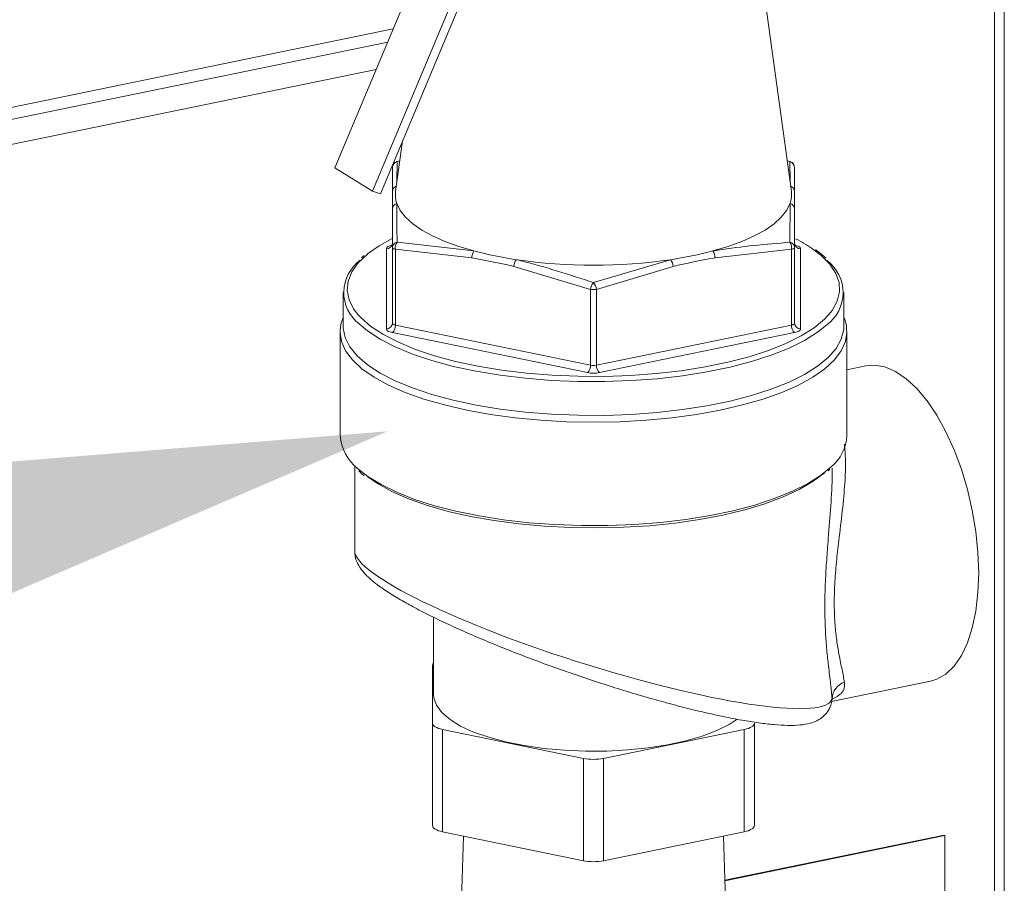
# Model space of a CAD drawing. Extents: x -125.3 to -107.2, y -65.1 to -57.
# Drawn here: x -122.5 to -122.4, y -59.2 to -59 of the extents above; entities that cross this region are included whole.
import ezdxf
from ezdxf import colors
from ezdxf.entities.mleader import LeaderData, LeaderLine
from ezdxf.math import Vec2, Vec3

# ---------------------------------------------------------------- set-up
doc = ezdxf.new("R2010")
doc.units = 0
doc.header["$MEASUREMENT"] = 0
doc.layers.get('0').update_dxf_attribs({"linetype": 'CONTINUOUS'})
doc.layers.add('Lines', color=7, linetype='CONTINUOUS')

# ---------------------------------------------------------------- blocks, each defined once
blk = doc.blocks.new('A$C5F6B4A7F')
at = {"color": 7, "linetype": 'Continuous', "lineweight": 15}
for p, q in [((1.345051285442395, 2.630839866382217), (1.370040509266033, 2.690405411189296)), ((1.35120357906581, 2.627054005043931), (1.376192802889477, 2.686619549851009)), ((1.452666421348141, 2.416008018120088), (1.452666421348141, 2.670594021279207)), ((1.454270960630453, 2.41539535115399), (1.454270960630453, 2.671581372534241)), ((1.419523728454095, 2.627023921163754), (1.414081369987201, 2.666524933491608)), ((1.352468456545182, 2.626637028792075), (1.367291765677379, 2.661970591992635)), ((1.354563647940807, 2.653513997396459), (0.6960026560242056, 2.518430468617986)), ((0.6958927498500884, 2.516448470894545), (1.353664214426345, 2.65137005242665)), ((1.35179000010254, 2.646902526386498), (1.062630263359978, 2.587590301551927)), ((1.356077289048216, 2.635238959332952), (1.354945391509006, 2.627023935907943)), ((1.355185819273828, 2.631864325842542), (1.35515931456186, 2.628576204198197)), ((1.355630923120287, 2.631999252812491), (1.355185819273828, 2.631864325842542)), ((1.419283288888181, 2.63186429348962), (1.418838445394812, 2.631997462810219)), ((1.419311191908065, 2.628566369458852), (1.419283288888181, 2.63186429348962)), ((1.35120357906581, 2.627054005043931), (1.345051285442395, 2.630839866382217)), ((1.354422160263852, 2.626979140690736), (1.354422099138361, 2.630930152195873)), ((1.420047004747374, 2.630930137215223), (1.420046972203153, 2.626979169672488)), ((1.352468456545182, 2.626637028792075), (1.35120357906581, 2.627054005043931)), ((1.354422139319666, 2.617873034986161), (1.35442209486493, 2.624167864276657)), ((1.419283247794255, 2.618716691764227), (1.419315468599024, 2.625045557607351)), ((1.420046983803189, 2.624167845876507), (1.420046951258968, 2.61787306396792)), ((1.353437769240088, 2.604597846906252), (1.353437729058754, 2.617654964115964)), ((1.354422139319666, 2.605517986503621), (1.354422139319666, 2.617873034986161)), ((1.367401885961357, 2.616180649702919), (1.354914316649626, 2.617570169869651)), ((1.354914316649626, 2.617570169869651), (1.354914316649626, 2.605215121387111)), ((1.355185871849613, 2.618716680154741), (1.367740432765999, 2.617300215995193)), ((1.419554758509349, 2.617570195688536), (1.407067189994933, 2.616180662334457)), ((1.419554758509349, 2.605215147205996), (1.419554758509349, 2.617570195688536)), ((1.420046951258968, 2.61787306396792), (1.420046951258968, 2.605518015485373)), ((1.421031374826953, 2.617654955461049), (1.421031321338546, 2.604597882213739)), ((1.387234555945753, 2.612142888516281), (1.399821320996097, 2.615883379597435)), ((1.386742334130901, 2.611041646283759), (1.374254781489924, 2.614774984235844)), ((1.400214306066403, 2.614775004005551), (1.387726704210451, 2.611041649446626)), ((1.386742334130901, 2.598686597801212), (1.386742334130901, 2.611041646283759)), ((1.387726704210451, 2.611041649446626), (1.387726704210451, 2.598686600964079)), ((1.346383057752831, 2.610513051152125), (1.346383057752831, 2.60499208859386)), ((1.428086009315251, 2.604992083426971), (1.428086009315251, 2.610513045985236)), ((1.354914316649626, 2.605215121387111), (1.386742334130901, 2.598686597801212)), ((1.387726704210451, 2.598686600964079), (1.419554758509349, 2.605215147205996)), ((1.345890872713056, 2.604071950577925), (1.345890872713056, 2.587202446725797)), ((1.386250141381282, 2.597463593087333), (1.354422123900008, 2.603992116673233)), ((1.420047012838268, 2.603992098273082), (1.388218958539369, 2.597463552031165)), ((1.42857594271382, 2.604226267598293), (1.42857821102578, 2.604071951993397)), ((1.42857821102578, 2.587202448141269), (1.42857821102578, 2.604071951993397)), ((1.431688684125191, 2.59857990945018), (1.428578219804677, 2.597941893379222)), ((1.348269784402959, 2.582291827636929), (1.348269784402959, 2.568390886605869)), ((1.425524489109421, 2.581458621022797), (1.425791327277267, 2.581713948919031)), ((1.361148652603873, 2.557575401480221), (1.361148652603873, 2.544998092256932)), ((1.360984584772382, 2.540286771087771), (1.360984622741796, 2.549709396577832)), ((1.426086936823481, 2.543837903977469), (1.44223777216277, 2.547150751013852)), ((1.42608317294804, 2.544133966433506), (1.426169269042163, 2.54429044258557)), ((1.360984584772382, 2.52360138089329), (1.360984584772382, 2.540286771087771)), ((1.413484504654463, 2.540286745523474), (1.413484504654463, 2.523601355328999)), ((1.385593951233403, 2.534565856460887), (1.362625201538577, 2.539277204905432)), ((1.362625201538577, 2.539277204905432), (1.362625201538577, 2.522591814710957)), ((1.41184386983096, 2.539277207225162), (1.388875159165678, 2.53456588279775)), ((1.41184386983096, 2.522591817030687), (1.41184386983096, 2.539277207225162)), ((1.385593951233403, 2.517880466266405), (1.385593951233403, 2.534565856460887)), ((1.388875159165678, 2.53456588279775), (1.388875159165678, 2.517880492603268)), ((1.385593951233403, 2.517880466266405), (1.362625201538577, 2.522591814710957)), ((1.41184386983096, 2.522591817030687), (1.388875159165678, 2.517880492603268)), ((1.366042138684634, 2.521890874612701), (1.365694472252784, 2.511453426839239)), ((1.408774670050917, 2.511453405840619), (1.408426978027762, 2.52189087333015)), ((1.444483610622598, 2.522041382144522), (1.408666676154013, 2.514694639842091)), ((1.444582015289029, 2.521980828073985), (1.408669323957184, 2.514614444196738)), ((1.444582015289029, 2.521980828073985), (1.444483610622598, 2.522041382144522)), ((1.444582015289029, 2.502810983135596), (1.444582015289029, 2.521980828073985))]:
    blk.add_line(p, q, dxfattribs=at)
at = {"color": 7, "linetype": 'Continuous', "lineweight": 15, "flags": 128}
for points in [[(1.355185819273828, 2.631864325842542), (1.355112927765845, 2.63186715597169), (1.355081550492599, 2.631859298321672)], [(1.419387543184001, 2.631859331175882), (1.419356144751021, 2.631867137022311), (1.419283288888181, 2.63186429348962)], [(1.355153644343574, 2.62504559334198), (1.355711887398826, 2.623915029703639), (1.356585018785808, 2.622809886681068), (1.357764249083999, 2.621741249272347), (1.359237867528435, 2.620719729603316), (1.360991044354108, 2.619755615912268), (1.363006346763228, 2.618858472977777), (1.365263684951799, 2.618037257399465), (1.367740432765999, 2.617300215995193)], [(1.406728651636939, 2.617300205994468), (1.409205407608994, 2.618037248817465), (1.411462685476323, 2.61885846711121), (1.413478077908195, 2.619755600500696), (1.415231253411406, 2.620719740415339), (1.416704797790231, 2.621741249985163), (1.417884093490301, 2.622809865643596), (1.418757201335751, 2.623914988748872), (1.419315468599024, 2.625045557607351)], [(1.35439342115265, 2.619360203287087), (1.352247453920739, 2.618156606921588), (1.350379351772034, 2.616825848371732)], [(1.354422114557991, 2.618260700674725), (1.354207969427648, 2.618209889219052), (1.354014411003817, 2.618149528153459), (1.353844574216538, 2.618080765919373), (1.353701520957912, 2.618004672800843), (1.353587624090551, 2.617922619979808), (1.353504802405354, 2.617836011851104), (1.353454614291337, 2.617746242060065), (1.353437729058754, 2.617654964115964)], [(1.354914316649626, 2.617570169869651), (1.354807255314995, 2.617595591432121), (1.354710430000779, 2.617625765985792), (1.354625535510621, 2.617660156705334), (1.354554016586661, 2.617698175472995), (1.354497024252197, 2.617739237099492), (1.354455640453722, 2.617782552698955), (1.354430576419787, 2.617827383695882), (1.354422139319666, 2.617873034986161)], [(1.420046951258968, 2.61787306396792), (1.420038593977011, 2.617827379323714), (1.420013431256422, 2.617782543519844), (1.419972003743084, 2.617739236035995), (1.419915118815027, 2.617698191063766), (1.419843583850337, 2.617660142794755), (1.419758703956177, 2.617625737986764), (1.419661894580173, 2.617595582854662), (1.419554758509349, 2.617570195688536)], [(1.421031374826953, 2.617654955461049), (1.421014500626683, 2.617746258041613), (1.420964295559855, 2.617835967417371), (1.420881450963947, 2.617922645998192), (1.420767620292963, 2.618004674487388), (1.420624505446114, 2.618080759404606), (1.420454716465741, 2.618149540843696), (1.420261065837309, 2.618209889951039), (1.420047020167033, 2.618260685694068)], [(1.426005971554702, 2.607359216099994), (1.426195248735411, 2.607614291491018), (1.42702527712413, 2.609105490528762), (1.427404495858497, 2.610619578970763), (1.427328521063913, 2.612139421401629), (1.426798299462888, 2.613647775472494), (1.425819823404908, 2.615127549327489), (1.424404166601988, 2.616561998461357), (1.422985563889654, 2.61765349329783)], [(1.350379351772034, 2.616825848371732), (1.350342372164761, 2.616795519829999), (1.348855233399917, 2.615370244548835), (1.347803006101941, 2.613896833636872), (1.347197535379991, 2.612392057676168), (1.347045615187994, 2.610872977852893), (1.347349146283449, 2.609356725654308), (1.348104598802166, 2.607860518984175), (1.348791244302191, 2.606956371134913)], [(1.348791244302191, 2.606956371134913), (1.349303340885712, 2.606401350515412), (1.350931950638454, 2.604995672623204), (1.352971801752119, 2.603659501916304), (1.355399927165223, 2.602407901455607), (1.358188704712319, 2.601255105802338), (1.36130657314024, 2.600214162479865), (1.364718252789118, 2.599296850887832), (1.368385059942881, 2.598513557253938), (1.372265404558647, 2.597873187200143), (1.37631539198108, 2.597382973286564), (1.380489022991839, 2.597048516045433), (1.384739132900393, 2.596873534375625), (1.389017554290689, 2.596860025276868), (1.393275714774802, 2.59700819693289), (1.397465438756825, 2.597316317289284), (1.401539260216225, 2.59778090456313), (1.40545097680419, 2.598396714547086), (1.409156320635105, 2.599156751849875), (1.412613281385944, 2.600052399346055), (1.415782689773067, 2.601073537858319), (1.418628627966228, 2.602208567165484), (1.421118909079809, 2.60344463070706), (1.423225189907214, 2.604767765058988), (1.424923691724445, 2.606162921432599), (1.426005971554702, 2.607359216099994)], [(1.346383057752831, 2.60499208859386), (1.346389550515397, 2.604734462496893), (1.346697947014377, 2.603193495707437), (1.347465756378114, 2.601672847567833), (1.348684101474475, 2.600189839495833), (1.350339248450865, 2.598761238933491), (1.352412379698563, 2.597403275953617), (1.354880126490542, 2.596131247107117), (1.35771446499578, 2.594959620445245), (1.360883298929537, 2.593901649625423), (1.364350669918196, 2.592969353885273), (1.368077275860259, 2.592173308489102), (1.372020978971477, 2.591522496234163), (1.376137126490079, 2.591024246881858), (1.380378917433859, 2.590684312386557), (1.384698378993562, 2.590506498589932), (1.389046639620062, 2.590492784412184), (1.393374356109291, 2.590643346279563), (1.397632538391719, 2.590956474601086), (1.401772805948696, 2.591428689540265), (1.40574844359881, 2.592054515346192), (1.409514268958247, 2.592826958574015), (1.413027638215027, 2.593737272157526), (1.416248846227205, 2.594775037476978), (1.419141221019203, 2.595928625973194), (1.421672073188745, 2.597184888482239), (1.423812757061597, 2.598529610010523), (1.425539047764232, 2.599947523903793), (1.426831333351032, 2.60142260395957), (1.427674871220404, 2.602938180198926), (1.42806029855376, 2.60447698039146), (1.428086009315251, 2.604992083426971)], [(1.425310908686015, 2.60525496962962), (1.423812757061597, 2.604050572568788), (1.421672073188745, 2.602705851040504), (1.419141221019203, 2.601449588531459), (1.416248846227205, 2.600296000035243), (1.413027638215027, 2.599258234715791), (1.409514268958247, 2.59834792113228), (1.40574844359881, 2.597575477904456), (1.401772805948696, 2.596949652098537), (1.397632538391719, 2.596477437159351), (1.393374356109291, 2.596164308837835), (1.389046639620062, 2.596013746970449), (1.384698378993562, 2.596027461148196), (1.380378917433859, 2.596205274944829), (1.376137126490079, 2.596545209440123), (1.372020978971477, 2.597043458792427), (1.368077275860259, 2.597694271047366), (1.364350669918196, 2.598490316443545), (1.360883298929537, 2.599422612183687), (1.35771446499578, 2.60048058300351), (1.354880126490542, 2.601652209665382), (1.352412379698563, 2.602924238511889), (1.350339248450865, 2.604282201491756), (1.348982089138218, 2.605418898300009)], [(1.353437769240088, 2.604597846906252), (1.353454549770646, 2.604506588288089), (1.353504831836403, 2.604416831530436), (1.353587599433382, 2.604330200331511), (1.353701523774077, 2.604248127879906), (1.353844544951215, 2.604172086925097), (1.354014410930546, 2.604103258104111), (1.35420798456002, 2.604042956378663), (1.354422123900008, 2.603992116673233)], [(1.354914316649626, 2.605215121387111), (1.354807255314995, 2.605240542949574), (1.354710430000779, 2.605270717503252), (1.354625535510621, 2.605305108222794), (1.354554016586661, 2.605343126990448), (1.354497024252197, 2.605384188616952), (1.354455640453722, 2.605427504216415), (1.354430576419787, 2.605472335213335), (1.354422139319666, 2.605517986503621)], [(1.420046951258968, 2.605518015485373), (1.420038593977011, 2.605472330841167), (1.420013431256422, 2.605427495037297), (1.419972003743084, 2.605384187553454), (1.419915118815027, 2.605343142581226), (1.419843583850337, 2.605305094312214), (1.419758703956177, 2.605270689504216), (1.419661894580173, 2.605240534372122), (1.419554758509349, 2.605215147205996)], [(1.420047012838268, 2.603992098273082), (1.420261097640434, 2.604042960530151), (1.420454749733977, 2.604103277633328), (1.420624509522327, 2.604172087249324), (1.420767623109128, 2.604248129566457), (1.420881536647272, 2.604330185806987), (1.420964281333482, 2.604416841317594), (1.421014529775704, 2.604506560307236), (1.421031321338546, 2.604597882213739)], [(1.42857821102578, 2.604071951993397), (1.428351754198815, 2.602536572458455), (1.427674788188142, 2.601018015900777), (1.426554706268604, 2.599532961031841), (1.425003883793323, 2.598097592262377), (1.423039247147955, 2.596727700814192), (1.420682235621229, 2.595438297843863), (1.417958899036051, 2.594243444941135), (1.414898856239773, 2.59315629319876), (1.411535734072544, 2.592188731022226), (1.407906413221895, 2.591351355791751), (1.404050528099674, 2.590653371277476), (1.400010447777674, 2.590102394201338), (1.395830394830909, 2.589704463022514), (1.391556111922313, 2.589463969547502), (1.387234565690193, 2.589383471840009), (1.382912974315531, 2.589463936987407), (1.378638715419584, 2.589704469505243), (1.374458694968666, 2.590102371415114), (1.370418585206693, 2.590653364985151), (1.366562705566054, 2.591351378774966), (1.362933354269785, 2.592188726413731), (1.359570223287676, 2.593156302475784), (1.356510252260449, 2.594243426165889), (1.353786791827162, 2.595438301460341), (1.351429898911164, 2.596727698620533), (1.349465225393516, 2.598097610700663), (1.347914396752458, 2.599532952158818), (1.346794325428078, 2.601018049773465), (1.34611739816151, 2.602536554718647), (1.34589093183817, 2.604053325824239)], [(1.450088200772853, 2.564788849058004), (1.449971085360033, 2.568131345537608), (1.449621895092292, 2.571558350810271), (1.449046789886182, 2.575008781723568), (1.448256010602933, 2.578420915250625), (1.447263725050476, 2.581733922766482), (1.446087642988886, 2.584888682762646), (1.444748708134256, 2.587828834082202), (1.443270867162141, 2.590501925724361), (1.441680453715605, 2.592860371704688), (1.440005880409586, 2.594862072436456), (1.438277022839287, 2.596471081688406), (1.436524680587212, 2.597658945916848), (1.434780192228715, 2.598404365370143), (1.433074665342218, 2.598693955810219), (1.431688684125191, 2.59857990945018)], [(1.348745046002392, 2.581839568619756), (1.350392021497981, 2.580537538943794), (1.352566934023315, 2.579199189744642), (1.355125648639699, 2.5779494211735), (1.358039800919414, 2.576802062835853), (1.361277160384986, 2.575769835456683), (1.36480179482291, 2.574864195056726), (1.368574815680432, 2.574095106792498), (1.372554401091094, 2.573471112855174), (1.376696447601859, 2.572999150272942), (1.380955221899882, 2.572684368713432), (1.385283446560408, 2.572530337599815), (1.38963324945351, 2.572538735445455), (1.393956547171655, 2.5727094285023), (1.398205445128042, 2.573040552828708), (1.402332868651825, 2.573528454211633), (1.406293140109966, 2.574167743369543), (1.410042422662826, 2.574951323799382), (1.413539287070307, 2.575870508039394), (1.416744918095787, 2.576915123182388), (1.419623941689395, 2.578073617371125), (1.422144371014696, 2.579333175079043), (1.424278306620721, 2.580679860729049), (1.426002226199927, 2.582098741304272), (1.426005614497711, 2.582101963344108)], [(1.424976266944356, 2.581189001835739), (1.424907107256473, 2.581128318413604), (1.423065163024404, 2.579740128541786), (1.420819395798503, 2.57842913128168), (1.418195121147335, 2.577210058899638), (1.415221734102857, 2.576096774690008), (1.411932979027199, 2.575101696571224), (1.408365746183023, 2.57423618199801), (1.404560395573782, 2.573509836276756), (1.400559736892461, 2.572930935092131), (1.396408841355793, 2.57250600685537), (1.392154487607883, 2.572239845400254), (1.387844788608618, 2.57213537027485), (1.383528135847229, 2.572193852410479), (1.379253267592702, 2.572414612241857), (1.37506841076268, 2.57279509639136), (1.371020618880635, 2.573331120926532), (1.367155673618441, 2.574016535285217), (1.363517021087972, 2.574843699023063), (1.360145669422792, 2.575803271277948), (1.357079747415952, 2.576884372941606), (1.35435363846733, 2.578074914422466), (1.351998238566722, 2.579361395859507), (1.350396768652104, 2.580451454536068)], [(1.44223777216277, 2.547150751013852), (1.443270867162141, 2.547465826089201), (1.444748708134256, 2.548320116047641), (1.446087642988886, 2.54961241958528), (1.447263725050476, 2.551319757244272), (1.448256010602933, 2.553411543622317), (1.449046789886182, 2.555850452885743), (1.449621895092292, 2.558593092949465), (1.449971085360033, 2.561590344372512), (1.450088200772853, 2.564788849058004)], [(1.410693514404414, 2.540944925660618), (1.40937484664866, 2.540097266795321), (1.407350804308379, 2.539097783159598), (1.404971643312507, 2.538202476641111), (1.402279518922313, 2.537427069792273), (1.399321782717578, 2.53678531858867), (1.3961507213929, 2.536288516620061), (1.392822231845031, 2.535945476028814), (1.389395151948776, 2.535762200711538), (1.385929881671046, 2.535741982538255), (1.382487747188321, 2.535885081393076), (1.379129320359681, 2.536189075400337), (1.375913932881105, 2.536648571740692), (1.372898453791407, 2.537255398125133), (1.370135919335127, 2.537998953512222), (1.367675236849948, 2.538866021017967), (1.365559817023353, 2.539841308651631), (1.363826955507278, 2.540907638352365), (1.362507297886424, 2.542046152123227), (1.361624069688702, 2.543236785850254), (1.361192918426156, 2.544458489605447), (1.361148652603873, 2.544998092256932)], [(1.360984584772382, 2.540286771087771), (1.361012691768707, 2.540134596700661), (1.361096412655797, 2.539985048346637), (1.361234409983382, 2.539840631427161), (1.361424221438057, 2.5397038733161), (1.361662678179442, 2.539577093289175), (1.361945634147048, 2.539462473351335), (1.362268390751325, 2.539361892645587), (1.362625201538577, 2.539277204905432)], [(1.41184386983096, 2.539277207225162), (1.412200747158323, 2.539361907638757), (1.412523415973425, 2.539462460892999), (1.412806411400453, 2.539577114278046), (1.413044930606503, 2.539703871826561), (1.413234701829225, 2.539840656976388), (1.413372723418689, 2.539985021931194), (1.413456427164959, 2.540134607801491), (1.413484504654463, 2.540286745523474)], [(1.362625201538577, 2.522591814710957), (1.362268390751325, 2.522676502451112), (1.361945634147048, 2.522777083156853), (1.361662678179442, 2.5228917030947), (1.361424221438057, 2.523018483121618), (1.361234409983382, 2.523155241232686), (1.361096412655797, 2.523299658152162), (1.361012691768707, 2.523449206506186), (1.360984584772382, 2.52360138089329)], [(1.413484504654463, 2.523601355328999), (1.413456427164959, 2.523449217607016), (1.413372723418689, 2.52329963173672), (1.413234701829225, 2.523155266781913), (1.413044930606503, 2.523018481632086), (1.412806411400453, 2.522891724083571), (1.412523415973425, 2.522777070698524), (1.412200747158323, 2.522676517444275), (1.41184386983096, 2.522591817030687)]]:
    blk.add_lwpolyline(points, dxfattribs=at)
at = {"color": 7, "linetype": 'Continuous', "lineweight": 15}
for centre, radius, start, end in [((1.355386836995763, 2.630920715723896), 0.0009647840071966954, 102.0259775575807, 179.4395858193898), ((1.355406491021853, 2.630930190780866), 0.0009843730312502547, 109.2761246741877, 179.9999999999687), ((1.419082387280582, 2.630920782540421), 0.0009646628256530998, 0.5556260400216514, 77.97954041242534), ((1.419062613709343, 2.630930190780866), 0.0009843730312506184, 1.575519567009768e-10, 70.72387532575192), ((1.355358617023711, 2.626963049470959), 0.0009365949981032053, 108.6387350309558, 179.015578404648), ((1.359111453519688, 2.626462349622528), 0.004203742598320269, 172.3227913647331, 199.6955785272072), ((1.415356115302103, 2.626462497177926), 0.004205258169986101, 340.3091606761771, 7.67219382758292), ((1.419110424206451, 2.626962959379398), 0.0009366882745847026, 0.9916081704729698, 71.36187246864176), ((1.355346042582738, 2.624141515604556), 0.000924323340466986, 102.0139807957674, 178.3665107525931), ((1.419123084867863, 2.624141527520138), 0.0009242737141121984, 1.631696940060041, 77.9862840142081), ((1.409174227671315, 2.597429143880603), 0.02449035151822312, 55.67058381023998, 63.17359022018001), ((1.353468769679949, 2.618608368588383), 0.000953909643616446, 268.1352420363755, 358.0015681133571), ((1.355319318527137, 2.617828356638626), 0.0008982909801537228, 98.54326440597123, 177.1491004463737), ((1.356447199811242, 2.617812515394426), 0.001551922079410717, 144.3656992440908, 188.9839804420361), ((1.369125083656144, 2.616270540081175), 0.001725540661779521, 143.3641884485362, 182.9861200870251), ((1.383753658580332, 2.677821141049577), 0.06260356036535496, 255.1797300952957, 261.6364966801729), ((1.390713874968441, 2.677829887653111), 0.06261242235721833, 278.363772524216, 284.8195922186871), ((1.405344203931747, 2.616270606339462), 0.001725332112382389, 357.0117353487049, 36.63780579827388), ((1.418021921191809, 2.617812589805411), 0.001551884386807924, 351.0139832315207, 35.63244551200326), ((1.419149788525971, 2.617828386839676), 0.0008982744654457821, 2.85087414195028, 81.4557652456558), ((1.421000305190972, 2.618608329121749), 0.0009538797928489919, 181.9970227809685, 271.866560069915), ((1.352989319886859, 2.610530728628305), 0.006495283487113789, 125.8630275120421, 231.9066377550806), ((1.376092866403042, 2.614747094006951), 0.00183829649749328, 141.8219706504929, 179.1306877217094), ((1.387234482483819, 2.702306361837685), 0.08733476033649641, 261.7136735403016, 278.2864250027725), ((1.398376659123613, 2.614747304952893), 0.001837855686334743, 0.8635601335940546, 38.18132784596956), ((1.421447469212495, 2.61050848995994), 0.006521168639642961, 306.3307678374543, 53.10606306622356), ((1.38874365661016, 2.610807741162446), 0.00201494497983742, 138.4998324089695, 173.333783186039), ((1.387234511032773, 2.613574384491692), 0.002580116457191248, 259.0029980564, 280.9973701364536), ((1.385726589116103, 2.610808380868995), 0.002013671924605483, 6.652215451115631, 41.50791241694144), ((1.353468717334323, 2.605551350364458), 0.0009540055709188612, 268.1409895365987, 357.9958206133697), ((1.353365768607063, 2.605127784849259), 0.001551008933245647, 312.9277995913897, 3.228004114540064), ((1.42110340892981, 2.605127863997609), 0.001551108146848678, 176.7741756217008, 227.0735510591278), ((1.421000362211601, 2.605551374098404), 0.0009539943614387471, 182.0038875755015, 271.8596952754125), ((1.385194216613257, 2.598599088000526), 0.0015505888602664, 312.9205117283057, 3.235291977679162), ((1.387234511032744, 2.601219336009201), 0.002580116457247102, 259.0029980566605, 280.9973701361998), ((1.389275354630911, 2.598599317755692), 0.001551108146847171, 176.7741756217045, 227.07355105915), ((1.387234655661956, 2.602532413653385), 0.00516354629103789, 259.0083285861883, 280.9892818115262), ((1.353674324717105, 2.587903924059695), 0.007814998115763225, 185.1498230639304, 230.8948182874978), ((1.421540313363465, 2.587553213241229), 0.007046633214560733, 309.3220523358661, 357.1467695161035), ((1.361543239131976, 2.549676589160171), 0.0005595789470876144, 134.8369835298714, 176.6388922930816), ((1.429223137089508, 2.544115480072172), 0.003058875926166487, 109.6303511942433, 176.720988997049), ((1.387234487401827, 2.543012524077731), 0.008604507699419414, 259.0086915039849, 280.9922282737905), ((1.387234487401827, 2.526327133883278), 0.008604507699443688, 259.0086915039849, 280.9922282737242)]:
    blk.add_arc(centre, radius, start, end, dxfattribs=at)
blk.add_ellipse((1.387234552365584, 2.556472823963681), major_axis=(0.03891350485637372, -0.01225940204823961), ratio=0.1629792241067093, start_param=3.192892961352441, end_param=6.295192985430596, dxfattribs=at)
for points, knots in [([(1.35442209486493, 2.624167864276657), (1.354422099868458, 2.624197577670138), (1.354422271963841, 2.625219562073639), (1.354422215289986, 2.626112329639923), (1.354422160263852, 2.626979140690736)], [0, 0, 0, 0, 0.02907421422282374, 0.9999999999999999, 0.9999999999999999, 0.9999999999999999, 0.9999999999999999]), ([(1.420046972203153, 2.626979169672488), (1.420046961548309, 2.626954422762999), (1.420046595087143, 2.626103280526749), (1.42004679231232, 2.625121287507554), (1.420046983803189, 2.624167845876507)], [0, 0, 0, 0, 0.02907494004167484, 0.9999999999999999, 0.9999999999999999, 0.9999999999999999, 0.9999999999999999]), ([(1.355153644343574, 2.62504559334198), (1.355153972214424, 2.62492355726895), (1.355159032399399, 2.623040117086013), (1.355172901441534, 2.620806020320686), (1.355185871849613, 2.618716680154741)], [0, 0, 0, 0, 0.06479423883031611, 0.9999999999999999, 0.9999999999999999, 0.9999999999999999, 0.9999999999999999]), ([(1.406728651636939, 2.617300205994468), (1.406994241636625, 2.617344774996049), (1.41119571310125, 2.618049829360231), (1.415371462454374, 2.618394143215788), (1.419283247794255, 2.618716691764227)], [0, 0, 0, 0, 0.06321356741354922, 1, 1, 1, 1]), ([(1.425183677898389, 2.616123586610698), (1.424699865994398, 2.616571138394619), (1.424182911940562, 2.617049348432637), (1.423483480224348, 2.617486271681123), (1.423438639351986, 2.617514283021137)], [0, 0, 0, 0, 0.9358895638843523, 1, 1, 1, 1]), ([(1.349818855739215, 2.616579029819121), (1.349739234423311, 2.61652220902932), (1.349566177376005, 2.616398708959053), (1.349445000015947, 2.616264305985347), (1.3493795747967, 2.616191740086713)], [0, 0, 0, 0, 0.4600871050199579, 1, 1, 1, 1]), ([(1.374254781489952, 2.614774984235844), (1.374188398376219, 2.614791080130892), (1.371905225527058, 2.615344680414445), (1.369620339278868, 2.615768831137096), (1.367401885961357, 2.616180649702919)], [0, 0, 0, 0, 0.02907494004167484, 0.9999999999999999, 0.9999999999999999, 0.9999999999999999, 0.9999999999999999]), ([(1.374647792610574, 2.615883357949443), (1.374920326789095, 2.615817298941217), (1.379126696334737, 2.614797725536121), (1.383316351768912, 2.613425865035239), (1.387234555945753, 2.612142888516281)], [0, 0, 0, 0, 0.0647908310398927, 1, 1, 1, 1]), ([(1.407067189994933, 2.616180662334457), (1.407000796464644, 2.616169527565546), (1.404717811995482, 2.615786651336656), (1.402432833267397, 2.615273363984912), (1.400214306066403, 2.614775004005551)], [0, 0, 0, 0, 0.02908190186056023, 1, 1, 1, 1]), ([(1.34638308166987, 2.606362125847589), (1.346268758044431, 2.606100666751757), (1.345940300845342, 2.605349482366222), (1.345916929629681, 2.604562733018497), (1.345901693057186, 2.604049821595339)], [0, 0, 0, 0, 0.3480624742287615, 1, 1, 1, 1]), ([(1.42852391146991, 2.604249451930542), (1.428529501337295, 2.604491842466793), (1.428547061344318, 2.605253287994003), (1.428272911699111, 2.605993805702106), (1.428086031959822, 2.606498594815122)], [0, 0, 0, 0, 0.3183294504814256, 1, 1, 1, 1]), ([(1.428177069181032, 2.585818032118745), (1.428253044674619, 2.584945847918441), (1.428426722031048, 2.582952064935562), (1.428273662510179, 2.579303796412105), (1.427862006089271, 2.574932406919977), (1.427312980419117, 2.570561868029905), (1.426856578056146, 2.566513361123071), (1.426573058428204, 2.562965296446222), (1.426485818848249, 2.559494185691648), (1.426621475116917, 2.55641893956021), (1.426917822118753, 2.553751742375582), (1.427326573631518, 2.551260821318898), (1.427825858878379, 2.548902576235434), (1.42807134497366, 2.547636781784291), (1.428195506017914, 2.546996572974592)], [0, 0, 0, 0, 0.07038124655455098, 0.1608891007727234, 0.2649360362367233, 0.3717997274961755, 0.4466181662188119, 0.5234633316594015, 0.5978454154889364, 0.6752996177203007, 0.7429370760216486, 0.8121420586014333, 0.9049859090889744, 1, 1, 1, 1]), ([(1.425541474612629, 2.570276212637125), (1.425546316675508, 2.570340391800222), (1.425685337646968, 2.572183046434084), (1.425971928323037, 2.575745951178504), (1.426217231587714, 2.579568958722824), (1.426181190938678, 2.581524867962059), (1.426174422113462, 2.581892208955452)], [0, 0, 0, 0, 0.01591099768401049, 0.4568223111443372, 0.8979853319312819, 1, 1, 1, 1]), ([(1.348963289853003, 2.581445952572913), (1.349210120799768, 2.581189674306479), (1.349463903003937, 2.580926178727033), (1.349817315018868, 2.580684142161466), (1.349826995200743, 2.580677512624611)], [0, 0, 0, 0, 0.9726093582698252, 1, 1, 1, 1]), ([(1.426169269042163, 2.54429044258557), (1.426102355818585, 2.545054956335015), (1.425968558559504, 2.546583650347159), (1.425605513299757, 2.549333482057051), (1.425295834167599, 2.552209042057903), (1.42505347783154, 2.555342730515392), (1.424954032121917, 2.559089580779514), (1.425044275657768, 2.563102223245785), (1.425273767707296, 2.566869523746675), (1.42545390129672, 2.569161803421402), (1.425541474612629, 2.570276212637125)], [0, 0, 0, 0, 0.1469327482534153, 0.2938014033187948, 0.4038177983402854, 0.5137654203621927, 0.6507037784300239, 0.7876342176717401, 0.896756758112767, 1, 1, 1, 1]), ([(1.348306655040432, 2.568326808885622), (1.348311325185847, 2.5680646321251), (1.348323239113512, 2.56739579749776), (1.348678346064304, 2.566465156804377), (1.349231788789581, 2.565492751535089), (1.35007682961799, 2.564483703392646), (1.351261171702646, 2.563401753349659), (1.352888972396528, 2.562190340265104), (1.354863720368826, 2.56092299207716), (1.357165824000589, 2.559602525142303), (1.359710716781507, 2.558264002657154), (1.362498531255767, 2.556899800615916), (1.365515556706924, 2.555512640922878), (1.36873976190023, 2.554111630344558), (1.372144483957783, 2.552706883187525), (1.37570086346696, 2.551310635917915), (1.379376695027673, 2.549935769937377), (1.383136655784028, 2.548595613989086), (1.386943011703835, 2.547304598127312), (1.390755847947702, 2.546076502233795), (1.394534133771771, 2.544925702980414), (1.398236089019179, 2.543865761449808), (1.401820531995696, 2.542909092071199), (1.405247988516322, 2.542067544775513), (1.408481730376167, 2.541351711213821), (1.41148999501209, 2.540769805398945), (1.414248345508156, 2.540330087373036), (1.416744012814917, 2.540040057764529), (1.41898576252126, 2.539910477424932), (1.42090485160756, 2.539966556756845), (1.422414578728507, 2.540211195049679), (1.423631563105232, 2.54064305090607), (1.424619525496865, 2.541236598984668), (1.425454321595538, 2.542098732722323), (1.426023359521565, 2.543121790601617), (1.426101886267844, 2.543823433599336), (1.426135242149229, 2.544121471168864)], [0, 0, 0, 0, 0.0111659940971395, 0.02848537561484938, 0.04792172858675108, 0.07201175303656601, 0.1043620289885858, 0.1369858389989534, 0.1713112020654978, 0.2040379214442765, 0.2360731774806123, 0.2678644317361842, 0.2996508891723507, 0.3315389154148661, 0.3636394548033575, 0.396029536222987, 0.4287575341574069, 0.4618458063914727, 0.4952989746834653, 0.5291032902643804, 0.5632279502349729, 0.5976314053113783, 0.63226455413896, 0.6670758145475846, 0.7020198584237629, 0.7370706031027241, 0.7722405728788684, 0.8076200310515234, 0.8434673821462197, 0.8804404158750428, 0.9135040871687888, 0.9349735558193436, 0.9536921510948299, 0.9709285393207089, 0.9876512877464693, 1, 1, 1, 1]), ([(1.428195506017914, 2.546996572974592), (1.428206367134948, 2.54668036746704), (1.42822845779537, 2.546037230259422), (1.427715833425367, 2.545039992073356), (1.426750966322089, 2.544512849813081), (1.426207796187072, 2.544216096061504)], [0, 0, 0, 0, 0.2971174397990356, 0.6043135745748903, 0.9999999999999999, 0.9999999999999999, 0.9999999999999999, 0.9999999999999999]), ([(1.426185085893536, 2.544107627390424), (1.426206048805028, 2.544197774741946), (1.426234987051629, 2.544322218633617), (1.426221855246268, 2.544303260583938), (1.426218236141438, 2.54429803577537)], [0, 0, 0, 0, 0.7244015782309144, 1, 1, 1, 1])]:
    blk.add_open_spline(points, degree=3, knots=knots, dxfattribs=at)

msp = doc.modelspace()

# ---------------------------------------------------------------- block references
at = {"layer": 'Lines', "linetype": 'Continuous'}
msp.add_blockref('A$C5F6B4A7F', (-123.8146269922602, -61.67507261991744), dxfattribs=at)

# ---------------------------------------------------------------- leaders
at = {"color": 7, "linetype": 'Continuous'}
ml = msp.add_multileader_mtext('Standard', dxfattribs=at)
ml.set_content('', color=7)
ml.set_leader_properties()
ml.build(insert=Vec2(0, 0))
ml.multileader.update_dxf_attribs({"text_right_attachment_type": 6, "dogleg_length": 0.36, "arrow_head_size": 0.09})
ctx = ml.context
ctx.base_point, ctx.char_height, ctx.arrow_head_size, ctx.landing_gap_size, ctx.plane_origin = Vec3(-124.2949203359717, -59.38072881893466), 0.18, 0.09, 0.09, Vec3(-123.5034677572065, -58.48950779282939)
ctx.right_attachment, ctx.text_align_type = 6, 2
notes = []
notes.append((ctx, [(0, (1, 1, 0), (-124.0064557602836, -59.47072881893466), (-1, 0), 0.1084645756880184, [(0, [(-122.4609526675431, -59.08716869585774)], 0, [])])]))
ctx.mtext.insert, ctx.mtext.alignment, ctx.mtext.flow_direction = Vec3(-124.2049203359717, -59.29072881893465), 3, 5
for ctx, leaders in notes:
    for number, flags, end, landing, length, lines in leaders:
        leader = LeaderData()
        leader.index, (leader.has_last_leader_line, leader.has_dogleg_vector, leader.attachment_direction) = number, flags
        leader.last_leader_point, leader.dogleg_vector, leader.dogleg_length = Vec3(end), Vec3(landing), length
        for number, points, colour, breaks in lines:
            line = LeaderLine()
            line.index, line.vertices, line.color, line.breaks = number, Vec3.list(points), colors.encode_raw_color(colour), breaks
            leader.lines.append(line)
        ctx.leaders.append(leader)

doc.saveas('drawing.dxf')
